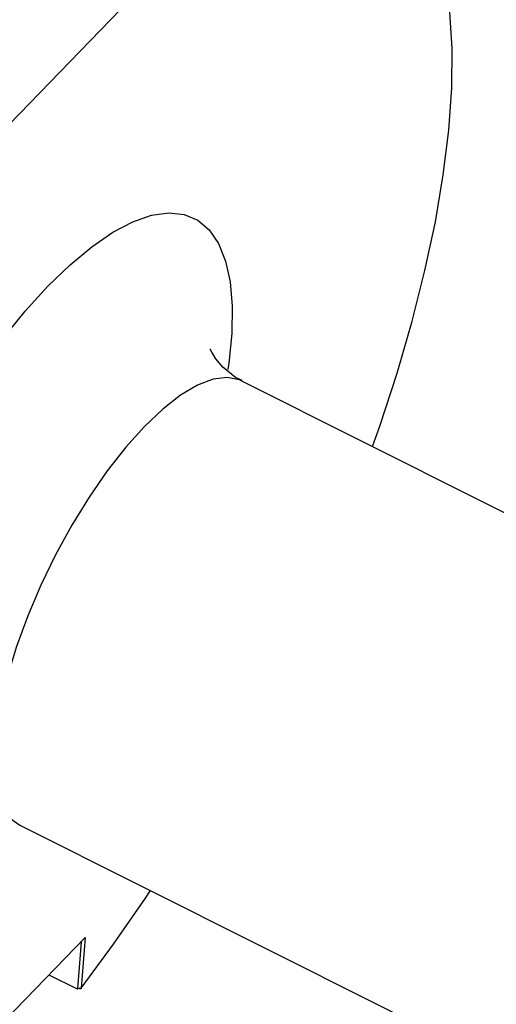
# Model space of a CAD drawing. Extents: x 28 to 814, y 28 to 567.
# Drawn here: x 126 to 148, y 95 to 142 of the extents above; entities that cross this region are included whole.
import ezdxf

# ---------------------------------------------------------------- set-up
doc = ezdxf.new("R2010")
doc.units = 0
doc.header["$MEASUREMENT"] = 0
doc.layers.add('Ebene 1', color=7, linetype='Continuous', lineweight=0)

msp = doc.modelspace()

# ---------------------------------------------------------------- linework, layer by layer
at = {"layer": 'Ebene 1', "color": 18, "lineweight": 25, "true_color": 0x000000}
for points, knots in [([(142.488, 121.956), (142.488, 121.956), (142.834, 122.942), (142.834, 122.942), (142.834, 122.942), (143.666, 125.49), (143.666, 125.49), (143.666, 125.49), (144.392, 127.986), (144.392, 127.986), (144.392, 127.986), (145.006, 130.416), (145.006, 130.416), (145.006, 130.416), (145.506, 132.766), (145.506, 132.766), (145.506, 132.766), (145.889, 135.02), (145.889, 135.02), (145.889, 135.02), (146.152, 137.167), (146.152, 137.167), (146.152, 137.167), (146.293, 139.192), (146.293, 139.192), (146.293, 139.192), (146.312, 141.084), (146.312, 141.084), (146.312, 141.084), (146.208, 142.831), (146.208, 142.831), (146.208, 142.831), (145.983, 144.423), (145.983, 144.423), (145.983, 144.423), (145.638, 145.851), (145.638, 145.851), (145.638, 145.851), (145.174, 147.105), (145.174, 147.105), (145.174, 147.105), (144.595, 148.179), (144.595, 148.179), (144.595, 148.179), (143.903, 149.065), (143.903, 149.065), (143.903, 149.065), (143.104, 149.76), (143.104, 149.76), (143.104, 149.76), (142.201, 150.257), (142.201, 150.257), (142.201, 150.257), (141.201, 150.556), (141.201, 150.556), (141.201, 150.556), (140.108, 150.652), (140.108, 150.652), (140.108, 150.652), (138.931, 150.547), (138.931, 150.547), (138.931, 150.547), (137.675, 150.241), (137.675, 150.241), (137.675, 150.241), (136.349, 149.735), (136.349, 149.735), (136.349, 149.735), (134.96, 149.033), (134.96, 149.033), (134.96, 149.033), (133.517, 148.139), (133.517, 148.139), (133.517, 148.139), (132.028, 147.057), (132.028, 147.057)], [0, 0, 0, 0, 1, 1, 1, 2, 2, 2, 3, 3, 3, 4, 4, 4, 5, 5, 5, 6, 6, 6, 7, 7, 7, 8, 8, 8, 9, 9, 9, 10, 10, 10, 11, 11, 11, 12, 12, 12, 13, 13, 13, 14, 14, 14, 15, 15, 15, 16, 16, 16, 17, 17, 17, 18, 18, 18, 19, 19, 19, 20, 20, 20, 21, 21, 21, 22, 22, 22, 23, 23, 23, 24, 24, 24, 25, 25, 25, 25]), ([(126.856, 129.659), (126.856, 129.659), (127.93, 130.695), (127.93, 130.695), (127.93, 130.695), (128.978, 131.564), (128.978, 131.564), (128.978, 131.564), (129.989, 132.256), (129.989, 132.256), (129.989, 132.256), (130.95, 132.761), (130.95, 132.761), (130.95, 132.761), (131.849, 133.075), (131.849, 133.075), (131.849, 133.075), (132.675, 133.192), (132.675, 133.192), (132.675, 133.192), (133.419, 133.112), (133.419, 133.112), (133.419, 133.112), (134.072, 132.835), (134.072, 132.835), (134.072, 132.835), (134.624, 132.366), (134.624, 132.366), (134.624, 132.366), (135.071, 131.709), (135.071, 131.709), (135.071, 131.709), (135.406, 130.872), (135.406, 130.872), (135.406, 130.872), (135.625, 129.867), (135.625, 129.867), (135.625, 129.867), (135.726, 128.704), (135.726, 128.704), (135.726, 128.704), (135.707, 127.398), (135.707, 127.398), (135.707, 127.398), (135.569, 125.966), (135.569, 125.966), (135.569, 125.966), (135.526, 125.655), (135.526, 125.655)], [0, 0, 0, 0, 1, 1, 1, 2, 2, 2, 3, 3, 3, 4, 4, 4, 5, 5, 5, 6, 6, 6, 7, 7, 7, 8, 8, 8, 9, 9, 9, 10, 10, 10, 11, 11, 11, 12, 12, 12, 13, 13, 13, 14, 14, 14, 15, 15, 15, 16, 16, 16, 16]), ([(124.665, 103.972), (124.665, 103.972), (124.349, 103.661), (124.349, 103.661), (124.349, 103.661), (123.287, 102.707), (123.287, 102.707), (123.287, 102.707), (122.256, 101.926), (122.256, 101.926), (122.256, 101.926), (121.269, 101.326), (121.269, 101.326), (121.269, 101.326), (120.337, 100.916), (120.337, 100.916), (120.337, 100.916), (119.473, 100.701), (119.473, 100.701), (119.473, 100.701), (118.687, 100.682), (118.687, 100.682), (118.687, 100.682), (117.987, 100.861), (117.987, 100.861), (117.987, 100.861), (117.384, 101.234), (117.384, 101.234), (117.384, 101.234), (116.883, 101.799), (116.883, 101.799), (116.883, 101.799), (116.492, 102.546), (116.492, 102.546), (116.492, 102.546), (116.214, 103.469), (116.214, 103.469), (116.214, 103.469), (116.054, 104.555), (116.054, 104.555), (116.054, 104.555), (116.013, 105.791), (116.013, 105.791), (116.013, 105.791), (116.092, 107.162), (116.092, 107.162), (116.092, 107.162), (116.289, 108.652), (116.289, 108.652), (116.289, 108.652), (116.603, 110.242), (116.603, 110.242), (116.603, 110.242), (117.029, 111.913), (117.029, 111.913), (117.029, 111.913), (117.562, 113.646), (117.562, 113.646), (117.562, 113.646), (118.197, 115.418), (118.197, 115.418), (118.197, 115.418), (118.924, 117.208), (118.924, 117.208), (118.924, 117.208), (119.736, 118.996), (119.736, 118.996), (119.736, 118.996), (120.622, 120.758), (120.622, 120.758), (120.622, 120.758), (121.573, 122.473), (121.573, 122.473), (121.573, 122.473), (122.575, 124.122), (122.575, 124.122), (122.575, 124.122), (123.617, 125.683), (123.617, 125.683), (123.617, 125.683), (124.687, 127.137), (124.687, 127.137), (124.687, 127.137), (125.771, 128.468), (125.771, 128.468), (125.771, 128.468), (126.856, 129.659), (126.856, 129.659)], [0, 0, 0, 0, 1, 1, 1, 2, 2, 2, 3, 3, 3, 4, 4, 4, 5, 5, 5, 6, 6, 6, 7, 7, 7, 8, 8, 8, 9, 9, 9, 10, 10, 10, 11, 11, 11, 12, 12, 12, 13, 13, 13, 14, 14, 14, 15, 15, 15, 16, 16, 16, 17, 17, 17, 18, 18, 18, 19, 19, 19, 20, 20, 20, 21, 21, 21, 22, 22, 22, 23, 23, 23, 24, 24, 24, 25, 25, 25, 26, 26, 26, 27, 27, 27, 28, 28, 28, 29, 29, 29, 29]), ([(136.205, 125.127), (136.205, 125.127), (135.885, 125.283), (135.885, 125.283), (135.885, 125.283), (135.279, 125.765), (135.279, 125.765), (135.279, 125.765), (134.936, 126.168), (134.936, 126.168), (134.936, 126.168), (134.744, 126.487), (134.744, 126.487), (134.744, 126.487), (134.677, 126.644), (134.677, 126.644), (134.677, 126.644), (134.678, 126.638), (134.678, 126.638)], [0, 0, 0, 0, 1, 1, 1, 2, 2, 2, 3, 3, 3, 4, 4, 4, 5, 5, 5, 6, 6, 6, 6]), ([(136.198, 125.106), (136.198, 125.106), (136.081, 125.159), (136.081, 125.159), (136.081, 125.159), (135.49, 125.276), (135.49, 125.276), (135.49, 125.276), (134.812, 125.192), (134.812, 125.192), (134.812, 125.192), (134.061, 124.907), (134.061, 124.907), (134.061, 124.907), (133.25, 124.427), (133.25, 124.427), (133.25, 124.427), (132.394, 123.761), (132.394, 123.761), (132.394, 123.761), (131.509, 122.921), (131.509, 122.921)], [0, 0, 0, 0, 1, 1, 1, 2, 2, 2, 3, 3, 3, 4, 4, 4, 5, 5, 5, 6, 6, 6, 7, 7, 7, 7]), ([(131.509, 122.921), (131.509, 122.921), (130.612, 121.923), (130.612, 121.923), (130.612, 121.923), (129.72, 120.786), (129.72, 120.786), (129.72, 120.786), (128.849, 119.53), (128.849, 119.53), (128.849, 119.53), (128.015, 118.179), (128.015, 118.179), (128.015, 118.179), (127.234, 116.759), (127.234, 116.759), (127.234, 116.759), (126.521, 115.295), (126.521, 115.295), (126.521, 115.295), (125.888, 113.816), (125.888, 113.816), (125.888, 113.816), (125.347, 112.347), (125.347, 112.347), (125.347, 112.347), (124.91, 110.918), (124.91, 110.918), (124.91, 110.918), (124.583, 109.554), (124.583, 109.554), (124.583, 109.554), (124.372, 108.281), (124.372, 108.281), (124.372, 108.281), (124.283, 107.123), (124.283, 107.123), (124.283, 107.123), (124.316, 106.101), (124.316, 106.101), (124.316, 106.101), (124.47, 105.234), (124.47, 105.234), (124.47, 105.234), (124.744, 104.539), (124.744, 104.539), (124.744, 104.539), (125.131, 104.028), (125.131, 104.028), (125.131, 104.028), (125.508, 103.763), (125.508, 103.763)], [0, 0, 0, 0, 1, 1, 1, 2, 2, 2, 3, 3, 3, 4, 4, 4, 5, 5, 5, 6, 6, 6, 7, 7, 7, 8, 8, 8, 9, 9, 9, 10, 10, 10, 11, 11, 11, 12, 12, 12, 13, 13, 13, 14, 14, 14, 15, 15, 15, 16, 16, 16, 17, 17, 17, 17]), ([(128.462, 95.933), (128.462, 95.933), (130.022, 98.036), (130.022, 98.036), (130.022, 98.036), (131.558, 100.252), (131.558, 100.252), (131.558, 100.252), (131.798, 100.613), (131.798, 100.613)], [0, 0, 0, 0, 1, 1, 1, 2, 2, 2, 3, 3, 3, 3]), ([(128.263, 95.892), (128.263, 95.892), (128.27, 95.889), (128.27, 95.889), (128.27, 95.889), (128.276, 95.887), (128.276, 95.887), (128.276, 95.887), (128.288, 95.888), (128.288, 95.888), (128.288, 95.888), (128.296, 95.894), (128.296, 95.894), (128.296, 95.894), (128.299, 95.904), (128.299, 95.904)], [0, 0, 0, 0, 1, 1, 1, 2, 2, 2, 3, 3, 3, 4, 4, 4, 5, 5, 5, 5]), ([(128.462, 95.933), (128.462, 95.933), (128.454, 95.903), (128.454, 95.903), (128.454, 95.903), (128.429, 95.887), (128.429, 95.887), (128.429, 95.887), (128.39, 95.887), (128.39, 95.887), (128.39, 95.887), (128.342, 95.904), (128.342, 95.904)], [0, 0, 0, 0, 1, 1, 1, 2, 2, 2, 3, 3, 3, 4, 4, 4, 4])]:
    msp.add_open_spline(points, degree=3, knots=knots, dxfattribs=at)
for points in [[(131.83, 144.504), (131.83, 144.504), (123.514, 135.924), (123.514, 135.924)], [(206.071, 90.108), (206.071, 90.108), (136.198, 125.106), (136.198, 125.106)], [(125.508, 103.763), (125.508, 103.763), (195.381, 68.765), (195.381, 68.765)], [(119.496, 88.923), (119.496, 88.923), (128.65, 98.367), (128.65, 98.367)], [(128.299, 95.904), (128.299, 95.904), (128.472, 98.14), (128.472, 98.14)], [(128.472, 98.14), (128.472, 98.14), (128.443, 98.154), (128.443, 98.154)], [(128.65, 98.367), (128.65, 98.367), (128.462, 95.933), (128.462, 95.933)], [(126.908, 96.57), (126.908, 96.57), (128.263, 95.892), (128.263, 95.892)], [(128.342, 95.904), (128.342, 95.904), (128.263, 95.892), (128.263, 95.892)], [(128.462, 95.933), (128.462, 95.933), (128.299, 95.904), (128.299, 95.904)]]:
    msp.add_open_spline(points, degree=3, dxfattribs=at)

doc.saveas('drawing.dxf')
